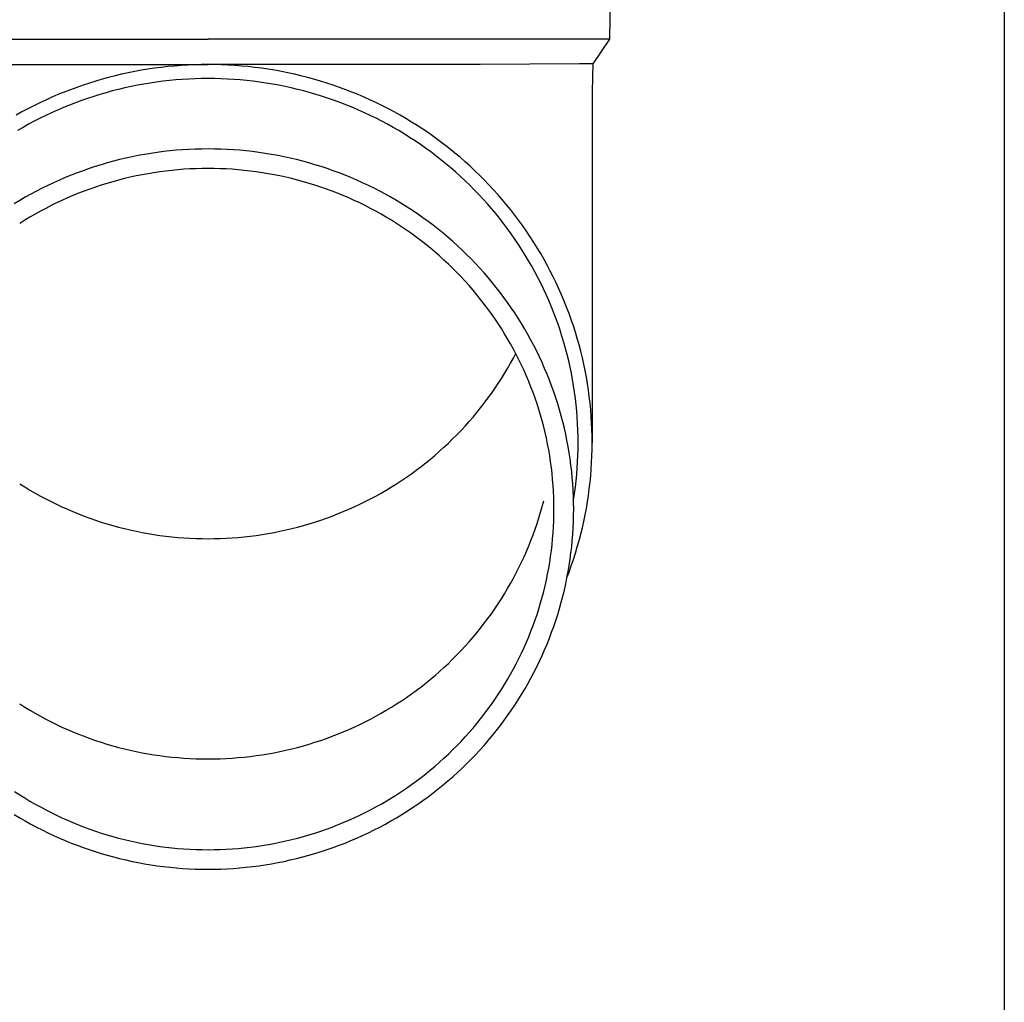
# Model space of a CAD drawing. Units: millimetres. Extents: x 0 to 21025, y 0 to 14850.
# Drawn here: x 4538 to 4616, y 3062 to 3139 of the extents above; entities that cross this region are included whole.
import ezdxf

# ---------------------------------------------------------------- set-up
doc = ezdxf.new("R2010")
doc.units = ezdxf.units.MM
doc.layers.add('YKK_13', color=4, linetype='Continuous', lineweight=30)
doc.layers.add('YKK_A1', color=4, linetype='Continuous', lineweight=30)

msp = doc.modelspace()

# ---------------------------------------------------------------- linework, layer by layer
at = {"layer": 'YKK_13'}
for p, q in [((4584.9, 3157.573), (4584.55, 3137.573)), ((4521.549, 3137.573), (4553.05, 3137.573)), ((4584.55, 3137.573), (4553.05, 3137.573)), ((4584.55, 3137.573), (4583.238, 3135.631)), ((4531.703, 3135.573), (4553.05, 3135.573)), ((4551.997, 3135.553), (4551.472, 3135.531)), ((4552.523, 3135.567), (4551.997, 3135.553)), ((4553.05, 3135.571), (4552.523, 3135.567)), ((4574.396, 3135.573), (4553.05, 3135.573)), ((4553.576, 3135.567), (4553.05, 3135.571)), ((4554.102, 3135.553), (4553.576, 3135.567)), ((4554.627, 3135.531), (4554.102, 3135.553)), ((4582.21, 3135.631), (4574.396, 3135.573)), ((4583.238, 3135.631), (4582.21, 3135.631)), ((4583.238, 3135.631), (4583.2, 3133.469)), ((4546.267, 3134.811), (4545.756, 3134.69)), ((4546.781, 3134.923), (4546.267, 3134.811)), ((4547.297, 3135.026), (4546.781, 3134.923)), ((4547.814, 3135.12), (4547.297, 3135.026)), ((4548.333, 3135.206), (4547.814, 3135.12)), ((4548.853, 3135.283), (4548.333, 3135.206)), ((4549.375, 3135.35), (4548.853, 3135.283)), ((4549.898, 3135.409), (4549.375, 3135.35)), ((4550.422, 3135.458), (4549.898, 3135.409)), ((4550.946, 3135.499), (4550.422, 3135.458)), ((4551.472, 3135.531), (4550.946, 3135.499)), ((4555.153, 3135.499), (4554.627, 3135.531)), ((4555.677, 3135.458), (4555.153, 3135.499)), ((4556.201, 3135.409), (4555.677, 3135.458)), ((4556.724, 3135.35), (4556.201, 3135.409)), ((4557.246, 3135.283), (4556.724, 3135.35)), ((4557.766, 3135.206), (4557.246, 3135.283)), ((4558.285, 3135.12), (4557.766, 3135.206)), ((4558.802, 3135.026), (4558.285, 3135.12)), ((4559.318, 3134.923), (4558.802, 3135.026)), ((4559.832, 3134.811), (4559.318, 3134.923)), ((4560.343, 3134.69), (4559.832, 3134.811)), ((4543.733, 3134.118), (4543.234, 3133.954)), ((4544.235, 3134.274), (4543.733, 3134.118)), ((4544.739, 3134.421), (4544.235, 3134.274)), ((4545.246, 3134.56), (4544.739, 3134.421)), ((4545.756, 3134.69), (4545.246, 3134.56)), ((4548.005, 3134.037), (4547.507, 3133.946)), ((4548.505, 3134.119), (4548.005, 3134.037)), ((4549.007, 3134.193), (4548.505, 3134.119)), ((4549.509, 3134.258), (4549.007, 3134.193)), ((4550.013, 3134.315), (4549.509, 3134.258)), ((4550.518, 3134.363), (4550.013, 3134.315)), ((4551.023, 3134.402), (4550.518, 3134.363)), ((4551.529, 3134.432), (4551.023, 3134.402)), ((4552.036, 3134.454), (4551.529, 3134.432)), ((4552.543, 3134.467), (4552.036, 3134.454)), ((4553.05, 3134.471), (4552.543, 3134.467)), ((4553.557, 3134.467), (4553.05, 3134.471)), ((4554.063, 3134.454), (4553.557, 3134.467)), ((4554.57, 3134.432), (4554.063, 3134.454)), ((4555.076, 3134.402), (4554.57, 3134.432)), ((4555.581, 3134.363), (4555.076, 3134.402)), ((4556.086, 3134.315), (4555.581, 3134.363)), ((4556.59, 3134.258), (4556.086, 3134.315)), ((4557.092, 3134.193), (4556.59, 3134.258)), ((4557.594, 3134.119), (4557.092, 3134.193)), ((4558.094, 3134.037), (4557.594, 3134.119)), ((4558.593, 3133.946), (4558.094, 3134.037)), ((4560.853, 3134.56), (4560.343, 3134.69)), ((4561.36, 3134.421), (4560.853, 3134.56)), ((4561.865, 3134.274), (4561.36, 3134.421)), ((4562.366, 3134.118), (4561.865, 3134.274)), ((4562.865, 3133.954), (4562.366, 3134.118)), ((4541.755, 3133.41), (4541.269, 3133.211)), ((4542.245, 3133.599), (4541.755, 3133.41)), ((4542.738, 3133.781), (4542.245, 3133.599)), ((4543.234, 3133.954), (4542.738, 3133.781)), ((4544.556, 3133.222), (4544.073, 3133.072)), ((4545.042, 3133.364), (4544.556, 3133.222)), ((4545.531, 3133.497), (4545.042, 3133.364)), ((4546.022, 3133.622), (4545.531, 3133.497)), ((4546.515, 3133.739), (4546.022, 3133.622)), ((4547.01, 3133.847), (4546.515, 3133.739)), ((4547.507, 3133.946), (4547.01, 3133.847)), ((4559.089, 3133.847), (4558.593, 3133.946)), ((4559.584, 3133.739), (4559.089, 3133.847)), ((4560.077, 3133.622), (4559.584, 3133.739)), ((4560.568, 3133.497), (4560.077, 3133.622)), ((4561.057, 3133.364), (4560.568, 3133.497)), ((4561.543, 3133.222), (4561.057, 3133.364)), ((4562.026, 3133.072), (4561.543, 3133.222)), ((4563.361, 3133.781), (4562.865, 3133.954)), ((4563.854, 3133.599), (4563.361, 3133.781)), ((4564.344, 3133.41), (4563.854, 3133.599)), ((4564.83, 3133.211), (4564.344, 3133.41)), ((4583.2, 3133.468), (4583.2, 3105.881)), ((4539.833, 3132.567), (4539.362, 3132.335)), ((4540.308, 3132.79), (4539.833, 3132.567)), ((4540.786, 3133.005), (4540.308, 3132.79)), ((4541.269, 3133.211), (4540.786, 3133.005)), ((4542.639, 3132.573), (4542.167, 3132.39)), ((4543.114, 3132.747), (4542.639, 3132.573)), ((4543.592, 3132.914), (4543.114, 3132.747)), ((4544.073, 3133.072), (4543.592, 3132.914)), ((4562.507, 3132.914), (4562.026, 3133.072)), ((4562.985, 3132.747), (4562.507, 3132.914)), ((4563.46, 3132.573), (4562.985, 3132.747)), ((4563.932, 3132.39), (4563.46, 3132.573)), ((4565.313, 3133.005), (4564.83, 3133.211)), ((4565.791, 3132.79), (4565.313, 3133.005)), ((4566.266, 3132.567), (4565.791, 3132.79)), ((4566.737, 3132.335), (4566.266, 3132.567)), ((4538.433, 3131.849), (4537.975, 3131.594)), ((4538.895, 3132.096), (4538.433, 3131.849)), ((4539.362, 3132.335), (4538.895, 3132.096)), ((4540.772, 3131.793), (4540.315, 3131.578)), ((4541.234, 3132), (4540.772, 3131.793)), ((4541.699, 3132.199), (4541.234, 3132)), ((4542.167, 3132.39), (4541.699, 3132.199)), ((4564.4, 3132.199), (4563.932, 3132.39)), ((4564.865, 3132), (4564.4, 3132.199)), ((4565.327, 3131.793), (4564.865, 3132)), ((4565.784, 3131.578), (4565.327, 3131.793)), ((4567.204, 3132.096), (4566.737, 3132.335)), ((4567.667, 3131.849), (4567.204, 3132.096)), ((4568.125, 3131.594), (4567.667, 3131.849)), ((4539.411, 3131.125), (4538.966, 3130.887)), ((4539.861, 3131.355), (4539.411, 3131.125)), ((4540.315, 3131.578), (4539.861, 3131.355)), ((4566.238, 3131.355), (4565.784, 3131.578)), ((4566.688, 3131.125), (4566.238, 3131.355)), ((4567.133, 3130.887), (4566.688, 3131.125)), ((4568.578, 3131.331), (4568.125, 3131.594)), ((4569.027, 3131.06), (4568.578, 3131.331)), ((4569.47, 3130.782), (4569.027, 3131.06)), ((4538.525, 3130.641), (4538.088, 3130.388)), ((4538.966, 3130.887), (4538.525, 3130.641)), ((4567.575, 3130.641), (4567.133, 3130.887)), ((4568.011, 3130.388), (4567.575, 3130.641)), ((4568.444, 3130.127), (4568.011, 3130.388)), ((4568.871, 3129.859), (4568.444, 3130.127)), ((4569.909, 3130.496), (4569.47, 3130.782)), ((4570.343, 3130.202), (4569.909, 3130.496)), ((4570.771, 3129.901), (4570.343, 3130.202)), ((4569.294, 3129.584), (4568.871, 3129.859)), ((4569.712, 3129.301), (4569.294, 3129.584)), ((4571.194, 3129.593), (4570.771, 3129.901)), ((4571.612, 3129.278), (4571.194, 3129.593)), ((4548.56, 3128.599), (4548.066, 3128.517)), ((4549.055, 3128.672), (4548.56, 3128.599)), ((4549.552, 3128.736), (4549.055, 3128.672)), ((4550.05, 3128.792), (4549.552, 3128.736)), ((4550.548, 3128.839), (4550.05, 3128.792)), ((4551.048, 3128.878), (4550.548, 3128.839)), ((4551.547, 3128.908), (4551.048, 3128.878)), ((4552.048, 3128.93), (4551.547, 3128.908)), ((4552.549, 3128.943), (4552.048, 3128.93)), ((4553.05, 3128.947), (4552.549, 3128.943)), ((4553.55, 3128.943), (4553.05, 3128.947)), ((4554.051, 3128.93), (4553.55, 3128.943)), ((4554.552, 3128.908), (4554.051, 3128.93)), ((4555.052, 3128.878), (4554.552, 3128.908)), ((4555.551, 3128.839), (4555.052, 3128.878)), ((4556.049, 3128.792), (4555.551, 3128.839)), ((4556.547, 3128.736), (4556.049, 3128.792)), ((4557.044, 3128.672), (4556.547, 3128.736)), ((4557.539, 3128.599), (4557.044, 3128.672)), ((4558.033, 3128.517), (4557.539, 3128.599)), ((4570.125, 3129.011), (4569.712, 3129.301)), ((4570.532, 3128.714), (4570.125, 3129.011)), ((4570.934, 3128.411), (4570.532, 3128.714)), ((4572.024, 3128.955), (4571.612, 3129.278)), ((4572.43, 3128.625), (4572.024, 3128.955)), ((4572.83, 3128.289), (4572.43, 3128.625)), ((4545.139, 3127.852), (4544.658, 3127.712)), ((4545.621, 3127.984), (4545.139, 3127.852)), ((4546.106, 3128.107), (4545.621, 3127.984)), ((4546.593, 3128.222), (4546.106, 3128.107)), ((4547.082, 3128.329), (4546.593, 3128.222)), ((4547.573, 3128.428), (4547.082, 3128.329)), ((4548.066, 3128.517), (4547.573, 3128.428)), ((4558.526, 3128.428), (4558.033, 3128.517)), ((4559.017, 3128.329), (4558.526, 3128.428)), ((4559.506, 3128.222), (4559.017, 3128.329)), ((4559.993, 3128.107), (4559.506, 3128.222)), ((4560.478, 3127.984), (4559.993, 3128.107)), ((4560.96, 3127.852), (4560.478, 3127.984)), ((4561.441, 3127.712), (4560.96, 3127.852)), ((4571.331, 3128.1), (4570.934, 3128.411)), ((4571.722, 3127.783), (4571.331, 3128.1)), ((4573.224, 3127.945), (4572.83, 3128.289)), ((4573.612, 3127.595), (4573.224, 3127.945)), ((4542.764, 3127.069), (4542.298, 3126.888)), ((4543.234, 3127.242), (4542.764, 3127.069)), ((4543.706, 3127.407), (4543.234, 3127.242)), ((4544.181, 3127.563), (4543.706, 3127.407)), ((4544.658, 3127.712), (4544.181, 3127.563)), ((4548.802, 3127.083), (4548.335, 3127.006)), ((4549.271, 3127.152), (4548.802, 3127.083)), ((4549.741, 3127.213), (4549.271, 3127.152)), ((4550.212, 3127.266), (4549.741, 3127.213)), ((4550.683, 3127.31), (4550.212, 3127.266)), ((4551.156, 3127.347), (4550.683, 3127.31)), ((4551.629, 3127.375), (4551.156, 3127.347)), ((4552.102, 3127.396), (4551.629, 3127.375)), ((4552.576, 3127.408), (4552.102, 3127.396)), ((4553.05, 3127.412), (4552.576, 3127.408)), ((4553.523, 3127.408), (4553.05, 3127.412)), ((4553.997, 3127.396), (4553.523, 3127.408)), ((4554.47, 3127.375), (4553.997, 3127.396)), ((4554.943, 3127.347), (4554.47, 3127.375)), ((4555.416, 3127.31), (4554.943, 3127.347)), ((4555.887, 3127.266), (4555.416, 3127.31)), ((4556.358, 3127.213), (4555.887, 3127.266)), ((4556.828, 3127.152), (4556.358, 3127.213)), ((4557.297, 3127.083), (4556.828, 3127.152)), ((4557.764, 3127.006), (4557.297, 3127.083)), ((4561.918, 3127.563), (4561.441, 3127.712)), ((4562.393, 3127.407), (4561.918, 3127.563)), ((4562.865, 3127.242), (4562.393, 3127.407)), ((4563.335, 3127.069), (4562.865, 3127.242)), ((4563.801, 3126.888), (4563.335, 3127.069)), ((4572.108, 3127.459), (4571.722, 3127.783)), ((4572.488, 3127.128), (4572.108, 3127.459)), ((4572.862, 3126.791), (4572.488, 3127.128)), ((4573.993, 3127.239), (4573.612, 3127.595)), ((4574.369, 3126.875), (4573.993, 3127.239)), ((4540.92, 3126.298), (4540.468, 3126.085)), ((4541.376, 3126.503), (4540.92, 3126.298)), ((4541.836, 3126.699), (4541.376, 3126.503)), ((4542.298, 3126.888), (4541.836, 3126.699)), ((4545.566, 3126.376), (4545.112, 3126.244)), ((4546.023, 3126.501), (4545.566, 3126.376)), ((4546.481, 3126.618), (4546.023, 3126.501)), ((4546.942, 3126.727), (4546.481, 3126.618)), ((4547.405, 3126.828), (4546.942, 3126.727)), ((4547.869, 3126.921), (4547.405, 3126.828)), ((4548.335, 3127.006), (4547.869, 3126.921)), ((4558.23, 3126.921), (4557.764, 3127.006)), ((4558.694, 3126.828), (4558.23, 3126.921)), ((4559.157, 3126.727), (4558.694, 3126.828)), ((4559.618, 3126.618), (4559.157, 3126.727)), ((4560.076, 3126.501), (4559.618, 3126.618)), ((4560.533, 3126.376), (4560.076, 3126.501)), ((4560.987, 3126.244), (4560.533, 3126.376)), ((4564.264, 3126.699), (4563.801, 3126.888)), ((4564.723, 3126.503), (4564.264, 3126.699)), ((4565.179, 3126.298), (4564.723, 3126.503)), ((4565.631, 3126.085), (4565.179, 3126.298)), ((4573.229, 3126.447), (4572.862, 3126.791)), ((4573.591, 3126.098), (4573.229, 3126.447)), ((4574.738, 3126.506), (4574.369, 3126.875)), ((4575.1, 3126.13), (4574.738, 3126.506)), ((4539.576, 3125.637), (4539.135, 3125.402)), ((4540.02, 3125.865), (4539.576, 3125.637)), ((4540.468, 3126.085), (4540.02, 3125.865)), ((4543.32, 3125.636), (4542.879, 3125.465)), ((4543.764, 3125.799), (4543.32, 3125.636)), ((4544.21, 3125.955), (4543.764, 3125.799)), ((4544.66, 3126.103), (4544.21, 3125.955)), ((4545.112, 3126.244), (4544.66, 3126.103)), ((4561.439, 3126.103), (4560.987, 3126.244)), ((4561.889, 3125.955), (4561.439, 3126.103)), ((4562.335, 3125.799), (4561.889, 3125.955)), ((4562.779, 3125.636), (4562.335, 3125.799)), ((4563.22, 3125.465), (4562.779, 3125.636)), ((4566.079, 3125.865), (4565.631, 3126.085)), ((4566.523, 3125.637), (4566.079, 3125.865)), ((4566.964, 3125.402), (4566.523, 3125.637)), ((4573.946, 3125.742), (4573.591, 3126.098)), ((4574.295, 3125.38), (4573.946, 3125.742)), ((4575.455, 3125.748), (4575.1, 3126.13)), ((4575.804, 3125.36), (4575.455, 3125.748)), ((4538.268, 3124.908), (4537.841, 3124.651)), ((4538.7, 3125.159), (4538.268, 3124.908)), ((4539.135, 3125.402), (4538.7, 3125.159)), ((4541.575, 3124.907), (4541.148, 3124.706)), ((4542.007, 3125.1), (4541.575, 3124.907)), ((4542.441, 3125.286), (4542.007, 3125.1)), ((4542.879, 3125.465), (4542.441, 3125.286)), ((4563.658, 3125.286), (4563.22, 3125.465)), ((4564.092, 3125.1), (4563.658, 3125.286)), ((4564.524, 3124.907), (4564.092, 3125.1)), ((4564.951, 3124.706), (4564.524, 3124.907)), ((4567.4, 3125.159), (4566.964, 3125.402)), ((4567.831, 3124.908), (4567.4, 3125.159)), ((4568.258, 3124.651), (4567.831, 3124.908)), ((4574.638, 3125.012), (4574.295, 3125.38)), ((4574.974, 3124.638), (4574.638, 3125.012)), ((4576.146, 3124.966), (4575.804, 3125.36)), ((4576.48, 3124.566), (4576.146, 3124.966)), ((4539.887, 3124.059), (4539.475, 3123.83)), ((4540.303, 3124.282), (4539.887, 3124.059)), ((4540.724, 3124.498), (4540.303, 3124.282)), ((4541.148, 3124.706), (4540.724, 3124.498)), ((4565.375, 3124.498), (4564.951, 3124.706)), ((4565.796, 3124.282), (4565.375, 3124.498)), ((4566.212, 3124.059), (4565.796, 3124.282)), ((4566.625, 3123.83), (4566.212, 3124.059)), ((4568.681, 3124.385), (4568.258, 3124.651)), ((4569.098, 3124.113), (4568.681, 3124.385)), ((4569.511, 3123.834), (4569.098, 3124.113)), ((4575.303, 3124.259), (4574.974, 3124.638)), ((4575.626, 3123.874), (4575.303, 3124.259)), ((4576.808, 3124.16), (4576.48, 3124.566)), ((4577.128, 3123.749), (4576.808, 3124.16)), ((4538.662, 3123.349), (4538.263, 3123.098)), ((4539.066, 3123.593), (4538.662, 3123.349)), ((4539.475, 3123.83), (4539.066, 3123.593)), ((4567.033, 3123.593), (4566.625, 3123.83)), ((4567.437, 3123.349), (4567.033, 3123.593)), ((4567.836, 3123.098), (4567.437, 3123.349)), ((4569.919, 3123.547), (4569.511, 3123.834)), ((4570.322, 3123.253), (4569.919, 3123.547)), ((4570.719, 3122.953), (4570.322, 3123.253)), ((4575.941, 3123.483), (4575.626, 3123.874)), ((4576.25, 3123.087), (4575.941, 3123.483)), ((4577.441, 3123.333), (4577.128, 3123.749)), ((4577.747, 3122.911), (4577.441, 3123.333)), ((4568.232, 3122.84), (4567.836, 3123.098)), ((4568.622, 3122.576), (4568.232, 3122.84)), ((4569.008, 3122.305), (4568.622, 3122.576)), ((4571.111, 3122.646), (4570.719, 3122.953)), ((4571.498, 3122.332), (4571.111, 3122.646)), ((4576.551, 3122.686), (4576.25, 3123.087)), ((4576.846, 3122.28), (4576.551, 3122.686)), ((4578.045, 3122.484), (4577.747, 3122.911)), ((4578.335, 3122.052), (4578.045, 3122.484)), ((4569.389, 3122.028), (4569.008, 3122.305)), ((4569.765, 3121.743), (4569.389, 3122.028)), ((4570.136, 3121.453), (4569.765, 3121.743)), ((4571.878, 3122.011), (4571.498, 3122.332)), ((4572.254, 3121.684), (4571.878, 3122.011)), ((4572.623, 3121.351), (4572.254, 3121.684)), ((4577.133, 3121.869), (4576.846, 3122.28)), ((4577.413, 3121.453), (4577.133, 3121.869)), ((4578.618, 3121.615), (4578.335, 3122.052)), ((4570.501, 3121.156), (4570.136, 3121.453)), ((4570.862, 3120.853), (4570.501, 3121.156)), ((4571.216, 3120.544), (4570.862, 3120.853)), ((4572.986, 3121.011), (4572.623, 3121.351)), ((4573.343, 3120.665), (4572.986, 3121.011)), ((4577.685, 3121.032), (4577.413, 3121.453)), ((4577.95, 3120.606), (4577.685, 3121.032)), ((4578.893, 3121.173), (4578.618, 3121.615)), ((4579.16, 3120.726), (4578.893, 3121.173)), ((4571.566, 3120.228), (4571.216, 3120.544)), ((4571.909, 3119.907), (4571.566, 3120.228)), ((4573.695, 3120.313), (4573.343, 3120.665)), ((4574.039, 3119.956), (4573.695, 3120.313)), ((4578.208, 3120.176), (4577.95, 3120.606)), ((4578.457, 3119.742), (4578.208, 3120.176)), ((4579.419, 3120.275), (4579.16, 3120.726)), ((4579.67, 3119.82), (4579.419, 3120.275)), ((4572.247, 3119.58), (4571.909, 3119.907)), ((4572.58, 3119.247), (4572.247, 3119.58)), ((4574.378, 3119.592), (4574.039, 3119.956)), ((4574.71, 3119.222), (4574.378, 3119.592)), ((4578.699, 3119.304), (4578.457, 3119.742)), ((4578.933, 3118.861), (4578.699, 3119.304)), ((4579.913, 3119.36), (4579.67, 3119.82)), ((4580.148, 3118.897), (4579.913, 3119.36)), ((4572.906, 3118.909), (4572.58, 3119.247)), ((4573.226, 3118.565), (4572.906, 3118.909)), ((4573.54, 3118.215), (4573.226, 3118.565)), ((4575.035, 3118.847), (4574.71, 3119.222)), ((4575.354, 3118.466), (4575.035, 3118.847)), ((4579.159, 3118.414), (4578.933, 3118.861)), ((4580.375, 3118.429), (4580.148, 3118.897)), ((4573.848, 3117.86), (4573.54, 3118.215)), ((4574.149, 3117.5), (4573.848, 3117.86)), ((4575.665, 3118.08), (4575.354, 3118.466)), ((4575.97, 3117.688), (4575.665, 3118.08)), ((4579.378, 3117.964), (4579.159, 3118.414)), ((4579.588, 3117.51), (4579.378, 3117.964)), ((4580.593, 3117.957), (4580.375, 3118.429)), ((4580.803, 3117.482), (4580.593, 3117.957)), ((4574.444, 3117.135), (4574.149, 3117.5)), ((4574.732, 3116.765), (4574.444, 3117.135)), ((4576.268, 3117.292), (4575.97, 3117.688)), ((4576.559, 3116.89), (4576.268, 3117.292)), ((4579.79, 3117.052), (4579.588, 3117.51)), ((4579.984, 3116.591), (4579.79, 3117.052)), ((4581.004, 3117.004), (4580.803, 3117.482)), ((4581.197, 3116.521), (4581.004, 3117.004)), ((4575.014, 3116.389), (4574.732, 3116.765)), ((4575.289, 3116.009), (4575.014, 3116.389)), ((4576.843, 3116.483), (4576.559, 3116.89)), ((4577.119, 3116.072), (4576.843, 3116.483)), ((4580.17, 3116.127), (4579.984, 3116.591)), ((4581.381, 3116.036), (4581.197, 3116.521)), ((4575.558, 3115.625), (4575.289, 3116.009)), ((4575.819, 3115.236), (4575.558, 3115.625)), ((4577.388, 3115.655), (4577.119, 3116.072)), ((4577.65, 3115.235), (4577.388, 3115.655)), ((4580.348, 3115.66), (4580.17, 3116.127)), ((4580.517, 3115.189), (4580.348, 3115.66)), ((4581.557, 3115.548), (4581.381, 3116.036)), ((4581.724, 3115.056), (4581.557, 3115.548)), ((4576.074, 3114.842), (4575.819, 3115.236)), ((4576.322, 3114.444), (4576.074, 3114.842)), ((4577.904, 3114.81), (4577.65, 3115.235)), ((4578.151, 3114.38), (4577.904, 3114.81)), ((4580.678, 3114.716), (4580.517, 3115.189)), ((4580.83, 3114.24), (4580.678, 3114.716)), ((4581.882, 3114.562), (4581.724, 3115.056)), ((4576.562, 3114.042), (4576.322, 3114.444)), ((4576.795, 3113.636), (4576.562, 3114.042)), ((4578.39, 3113.946), (4578.151, 3114.38)), ((4578.621, 3113.509), (4578.39, 3113.946)), ((4580.974, 3113.762), (4580.83, 3114.24)), ((4582.032, 3114.065), (4581.882, 3114.562)), ((4582.172, 3113.566), (4582.032, 3114.065)), ((4577.022, 3113.226), (4576.795, 3113.636)), ((4577.24, 3112.812), (4577.022, 3113.226)), ((4578.845, 3113.067), (4578.621, 3113.509)), ((4581.11, 3113.281), (4580.974, 3113.762)), ((4581.237, 3112.798), (4581.11, 3113.281)), ((4582.304, 3113.064), (4582.172, 3113.566)), ((4576.795, 3112.122), (4577.022, 3112.532)), ((4577.022, 3112.532), (4577.205, 3112.879)), ((4577.452, 3112.394), (4577.24, 3112.812)), ((4577.656, 3111.973), (4577.452, 3112.394)), ((4579.061, 3112.622), (4578.845, 3113.067)), ((4579.268, 3112.172), (4579.061, 3112.622)), ((4581.355, 3112.313), (4581.237, 3112.798)), ((4582.427, 3112.56), (4582.304, 3113.064)), ((4582.541, 3112.054), (4582.427, 3112.56)), ((4576.322, 3111.314), (4576.562, 3111.716)), ((4576.562, 3111.716), (4576.795, 3112.122)), ((4577.852, 3111.548), (4577.656, 3111.973)), ((4579.468, 3111.72), (4579.268, 3112.172)), ((4579.66, 3111.264), (4579.468, 3111.72)), ((4581.465, 3111.826), (4581.355, 3112.313)), ((4581.566, 3111.337), (4581.465, 3111.826)), ((4582.646, 3111.547), (4582.541, 3112.054)), ((4575.819, 3110.522), (4576.074, 3110.916)), ((4576.074, 3110.916), (4576.322, 3111.314)), ((4578.041, 3111.12), (4577.852, 3111.548)), ((4578.223, 3110.689), (4578.041, 3111.12)), ((4579.843, 3110.805), (4579.66, 3111.264)), ((4580.019, 3110.343), (4579.843, 3110.805)), ((4581.658, 3110.846), (4581.566, 3111.337)), ((4581.742, 3110.354), (4581.658, 3110.846)), ((4582.741, 3111.037), (4582.646, 3111.547)), ((4582.828, 3110.526), (4582.741, 3111.037)), ((4575.289, 3109.749), (4575.558, 3110.133)), ((4575.558, 3110.133), (4575.819, 3110.522)), ((4578.396, 3110.255), (4578.223, 3110.689)), ((4578.562, 3109.818), (4578.396, 3110.255)), ((4580.186, 3109.877), (4580.019, 3110.343)), ((4581.817, 3109.86), (4581.742, 3110.354)), ((4582.906, 3110.014), (4582.828, 3110.526)), ((4574.732, 3108.994), (4575.014, 3109.369)), ((4575.014, 3109.369), (4575.289, 3109.749)), ((4578.72, 3109.378), (4578.562, 3109.818)), ((4578.871, 3108.935), (4578.72, 3109.378)), ((4580.345, 3109.409), (4580.186, 3109.877)), ((4580.495, 3108.939), (4580.345, 3109.409)), ((4581.883, 3109.366), (4581.817, 3109.86)), ((4581.94, 3108.87), (4581.883, 3109.366)), ((4582.975, 3109.5), (4582.906, 3110.014)), ((4583.034, 3108.985), (4582.975, 3109.5)), ((4574.149, 3108.258), (4574.444, 3108.623)), ((4574.444, 3108.623), (4574.732, 3108.994)), ((4579.013, 3108.49), (4578.871, 3108.935)), ((4579.148, 3108.043), (4579.013, 3108.49)), ((4580.638, 3108.466), (4580.495, 3108.939)), ((4581.989, 3108.373), (4581.94, 3108.87)), ((4583.085, 3108.469), (4583.034, 3108.985)), ((4573.54, 3107.543), (4573.848, 3107.898)), ((4573.848, 3107.898), (4574.149, 3108.258)), ((4579.274, 3107.593), (4579.148, 3108.043)), ((4580.772, 3107.99), (4580.638, 3108.466)), ((4580.897, 3107.512), (4580.772, 3107.99)), ((4582.029, 3107.876), (4581.989, 3108.373)), ((4582.06, 3107.378), (4582.029, 3107.876)), ((4583.126, 3107.953), (4583.085, 3108.469)), ((4583.158, 3107.435), (4583.126, 3107.953)), ((4572.906, 3106.849), (4573.226, 3107.194)), ((4573.226, 3107.194), (4573.54, 3107.543)), ((4579.393, 3107.141), (4579.274, 3107.593)), ((4579.504, 3106.687), (4579.393, 3107.141)), ((4581.014, 3107.033), (4580.897, 3107.512)), ((4581.122, 3106.551), (4581.014, 3107.033)), ((4582.082, 3106.879), (4582.06, 3107.378)), ((4583.181, 3106.918), (4583.158, 3107.435)), ((4571.909, 3105.851), (4572.247, 3106.178)), ((4572.247, 3106.178), (4572.58, 3106.511)), ((4572.58, 3106.511), (4572.906, 3106.849)), ((4579.606, 3106.232), (4579.504, 3106.687)), ((4579.701, 3105.774), (4579.606, 3106.232)), ((4581.222, 3106.067), (4581.122, 3106.551)), ((4582.095, 3106.38), (4582.082, 3106.879)), ((4582.1, 3105.881), (4582.095, 3106.38)), ((4583.195, 3106.4), (4583.181, 3106.918)), ((4583.2, 3105.881), (4583.195, 3106.4)), ((4571.216, 3105.214), (4571.566, 3105.53)), ((4571.566, 3105.53), (4571.909, 3105.851)), ((4579.787, 3105.315), (4579.701, 3105.774)), ((4581.314, 3105.582), (4581.222, 3106.067)), ((4581.396, 3105.095), (4581.314, 3105.582)), ((4582.095, 3105.382), (4582.1, 3105.881)), ((4583.195, 3105.363), (4583.2, 3105.881)), ((4570.501, 3104.602), (4570.862, 3104.905)), ((4570.862, 3104.905), (4571.216, 3105.214)), ((4579.865, 3104.855), (4579.787, 3105.315)), ((4579.935, 3104.394), (4579.865, 3104.855)), ((4581.47, 3104.607), (4581.396, 3105.095)), ((4582.06, 3104.385), (4582.082, 3104.884)), ((4582.082, 3104.884), (4582.095, 3105.382)), ((4583.158, 3104.328), (4583.181, 3104.845)), ((4583.181, 3104.845), (4583.195, 3105.363)), ((4569.389, 3103.731), (4569.765, 3104.015)), ((4569.765, 3104.015), (4570.136, 3104.305)), ((4570.136, 3104.305), (4570.501, 3104.602)), ((4579.997, 3103.931), (4579.935, 3104.394)), ((4580.051, 3103.467), (4579.997, 3103.931)), ((4581.536, 3104.118), (4581.47, 3104.607)), ((4581.592, 3103.628), (4581.536, 3104.118)), ((4581.989, 3103.39), (4582.029, 3103.887)), ((4582.029, 3103.887), (4582.06, 3104.385)), ((4583.126, 3103.81), (4583.158, 3104.328)), ((4568.232, 3102.918), (4568.622, 3103.182)), ((4568.622, 3103.182), (4569.008, 3103.453)), ((4569.008, 3103.453), (4569.389, 3103.731)), ((4580.096, 3103.003), (4580.051, 3103.467)), ((4581.64, 3103.136), (4581.592, 3103.628)), ((4581.68, 3102.644), (4581.64, 3103.136)), ((4581.94, 3102.893), (4581.989, 3103.39)), ((4583.034, 3102.778), (4583.085, 3103.294)), ((4583.085, 3103.294), (4583.126, 3103.81)), ((4538.263, 3102.66), (4538.662, 3102.409)), ((4538.662, 3102.409), (4539.066, 3102.165)), ((4567.033, 3102.165), (4567.437, 3102.409)), ((4567.437, 3102.409), (4567.836, 3102.66)), ((4567.836, 3102.66), (4568.232, 3102.918)), ((4580.133, 3102.537), (4580.096, 3103.003)), ((4580.162, 3102.071), (4580.133, 3102.537)), ((4581.71, 3102.152), (4581.68, 3102.644)), ((4581.817, 3101.903), (4581.883, 3102.397)), ((4581.883, 3102.397), (4581.94, 3102.893)), ((4582.975, 3102.263), (4583.034, 3102.778)), ((4539.066, 3102.165), (4539.475, 3101.929)), ((4539.475, 3101.929), (4539.887, 3101.699)), ((4539.887, 3101.699), (4540.303, 3101.476)), ((4565.796, 3101.476), (4566.212, 3101.699)), ((4566.212, 3101.699), (4566.625, 3101.929)), ((4566.625, 3101.929), (4567.033, 3102.165)), ((4580.183, 3101.605), (4580.162, 3102.071)), ((4580.195, 3101.139), (4580.183, 3101.605)), ((4581.732, 3101.659), (4581.71, 3102.152)), ((4581.745, 3101.165), (4581.732, 3101.659)), ((4581.742, 3101.409), (4581.817, 3101.903)), ((4582.828, 3101.237), (4582.906, 3101.749)), ((4582.906, 3101.749), (4582.975, 3102.263)), ((4540.303, 3101.476), (4540.724, 3101.261)), ((4540.724, 3101.261), (4541.148, 3101.052)), ((4541.148, 3101.052), (4541.575, 3100.851)), ((4541.575, 3100.851), (4542.007, 3100.658)), ((4564.092, 3100.658), (4564.524, 3100.851)), ((4564.524, 3100.851), (4564.951, 3101.052)), ((4564.951, 3101.052), (4565.375, 3101.261)), ((4565.375, 3101.261), (4565.796, 3101.476)), ((4579.148, 3100.426), (4579.274, 3100.875)), ((4579.274, 3100.875), (4579.393, 3101.327)), ((4580.2, 3100.672), (4580.195, 3101.139)), ((4581.739, 3101.393), (4581.742, 3101.409)), ((4581.75, 3100.672), (4581.745, 3101.165)), ((4582.741, 3100.726), (4582.828, 3101.237)), ((4542.007, 3100.658), (4542.441, 3100.472)), ((4542.441, 3100.472), (4542.879, 3100.293)), ((4542.879, 3100.293), (4543.32, 3100.122)), ((4543.32, 3100.122), (4543.764, 3099.959)), ((4562.335, 3099.959), (4562.779, 3100.122)), ((4562.779, 3100.122), (4563.22, 3100.293)), ((4563.22, 3100.293), (4563.658, 3100.472)), ((4563.658, 3100.472), (4564.092, 3100.658)), ((4579.013, 3099.978), (4579.148, 3100.426)), ((4580.183, 3099.739), (4580.195, 3100.205)), ((4580.195, 3100.205), (4580.2, 3100.672)), ((4581.732, 3099.685), (4581.745, 3100.179)), ((4581.745, 3100.179), (4581.75, 3100.672)), ((4582.541, 3099.709), (4582.646, 3100.216)), ((4582.646, 3100.216), (4582.741, 3100.726)), ((4543.764, 3099.959), (4544.21, 3099.803)), ((4544.21, 3099.803), (4544.66, 3099.655)), ((4544.66, 3099.655), (4545.112, 3099.514)), ((4545.112, 3099.514), (4545.566, 3099.382)), ((4545.566, 3099.382), (4546.023, 3099.257)), ((4546.023, 3099.257), (4546.481, 3099.14)), ((4559.618, 3099.14), (4560.076, 3099.257)), ((4560.076, 3099.257), (4560.533, 3099.382)), ((4560.533, 3099.382), (4560.987, 3099.514)), ((4560.987, 3099.514), (4561.439, 3099.655)), ((4561.439, 3099.655), (4561.889, 3099.803)), ((4561.889, 3099.803), (4562.335, 3099.959)), ((4578.72, 3099.09), (4578.871, 3099.533)), ((4578.871, 3099.533), (4579.013, 3099.978)), ((4580.133, 3098.807), (4580.162, 3099.273)), ((4580.162, 3099.273), (4580.183, 3099.739)), ((4581.71, 3099.192), (4581.732, 3099.685)), ((4582.427, 3099.203), (4582.541, 3099.709)), ((4546.481, 3099.14), (4546.942, 3099.031)), ((4546.942, 3099.031), (4547.405, 3098.93)), ((4547.405, 3098.93), (4547.869, 3098.837)), ((4547.869, 3098.837), (4548.335, 3098.752)), ((4548.335, 3098.752), (4548.802, 3098.675)), ((4548.802, 3098.675), (4549.271, 3098.606)), ((4549.271, 3098.606), (4549.741, 3098.545)), ((4549.741, 3098.545), (4550.212, 3098.493)), ((4550.212, 3098.493), (4550.683, 3098.448)), ((4550.683, 3098.448), (4551.156, 3098.411)), ((4554.943, 3098.411), (4555.416, 3098.448)), ((4555.416, 3098.448), (4555.887, 3098.493)), ((4555.887, 3098.493), (4556.358, 3098.545)), ((4556.358, 3098.545), (4556.828, 3098.606)), ((4556.828, 3098.606), (4557.297, 3098.675)), ((4557.297, 3098.675), (4557.764, 3098.752)), ((4557.764, 3098.752), (4558.23, 3098.837)), ((4558.23, 3098.837), (4558.694, 3098.93)), ((4558.694, 3098.93), (4559.157, 3099.031)), ((4559.157, 3099.031), (4559.618, 3099.14)), ((4578.396, 3098.213), (4578.562, 3098.65)), ((4578.562, 3098.65), (4578.72, 3099.09)), ((4580.096, 3098.341), (4580.133, 3098.807)), ((4581.64, 3098.208), (4581.68, 3098.7)), ((4581.68, 3098.7), (4581.71, 3099.192)), ((4582.172, 3098.197), (4582.304, 3098.699)), ((4582.304, 3098.699), (4582.427, 3099.203)), ((4551.156, 3098.411), (4551.629, 3098.383)), ((4551.629, 3098.383), (4552.102, 3098.362)), ((4552.102, 3098.362), (4552.576, 3098.35)), ((4552.576, 3098.35), (4553.05, 3098.346)), ((4553.05, 3098.346), (4553.523, 3098.35)), ((4553.523, 3098.35), (4553.997, 3098.362)), ((4553.997, 3098.362), (4554.47, 3098.383)), ((4554.47, 3098.383), (4554.943, 3098.411)), ((4578.041, 3097.348), (4578.223, 3097.779)), ((4578.223, 3097.779), (4578.396, 3098.213)), ((4579.997, 3097.413), (4580.051, 3097.877)), ((4580.051, 3097.877), (4580.096, 3098.341)), ((4581.536, 3097.226), (4581.592, 3097.716)), ((4581.592, 3097.716), (4581.64, 3098.208)), ((4581.882, 3097.201), (4582.032, 3097.698)), ((4582.032, 3097.698), (4582.172, 3098.197)), ((4577.656, 3096.495), (4577.852, 3096.92)), ((4577.852, 3096.92), (4578.041, 3097.348)), ((4579.865, 3096.489), (4579.935, 3096.951)), ((4579.935, 3096.951), (4579.997, 3097.413)), ((4581.47, 3096.737), (4581.536, 3097.226)), ((4581.724, 3096.707), (4581.882, 3097.201)), ((4577.452, 3096.074), (4577.656, 3096.495)), ((4579.787, 3096.029), (4579.865, 3096.489)), ((4581.314, 3095.762), (4581.396, 3096.249)), ((4581.381, 3095.727), (4581.557, 3096.215)), ((4581.396, 3096.249), (4581.47, 3096.737)), ((4581.557, 3096.215), (4581.724, 3096.707)), ((4577.022, 3095.242), (4577.24, 3095.656)), ((4577.24, 3095.656), (4577.452, 3096.074)), ((4579.606, 3095.112), (4579.701, 3095.57)), ((4579.701, 3095.57), (4579.787, 3096.029)), ((4581.222, 3095.277), (4581.314, 3095.762)), ((4581.236, 3095.345), (4581.381, 3095.727)), ((4576.562, 3094.426), (4576.795, 3094.832)), ((4576.795, 3094.832), (4577.022, 3095.242)), ((4579.393, 3094.203), (4579.504, 3094.657)), ((4579.504, 3094.657), (4579.606, 3095.112)), ((4581.014, 3094.312), (4581.122, 3094.793)), ((4581.122, 3094.793), (4581.222, 3095.277)), ((4576.074, 3093.626), (4576.322, 3094.024)), ((4576.322, 3094.024), (4576.562, 3094.426)), ((4579.274, 3093.751), (4579.393, 3094.203)), ((4580.772, 3093.354), (4580.897, 3093.832)), ((4580.897, 3093.832), (4581.014, 3094.312)), ((4575.558, 3092.843), (4575.819, 3093.232)), ((4575.819, 3093.232), (4576.074, 3093.626)), ((4579.013, 3092.854), (4579.148, 3093.301)), ((4579.148, 3093.301), (4579.274, 3093.751)), ((4580.638, 3092.878), (4580.772, 3093.354)), ((4575.014, 3092.079), (4575.289, 3092.459)), ((4575.289, 3092.459), (4575.558, 3092.843)), ((4578.72, 3091.966), (4578.871, 3092.409)), ((4578.871, 3092.409), (4579.013, 3092.854)), ((4580.345, 3091.935), (4580.495, 3092.405)), ((4580.495, 3092.405), (4580.638, 3092.878)), ((4574.444, 3091.333), (4574.732, 3091.704)), ((4574.732, 3091.704), (4575.014, 3092.079)), ((4578.396, 3091.089), (4578.562, 3091.526)), ((4578.562, 3091.526), (4578.72, 3091.966)), ((4580.186, 3091.467), (4580.345, 3091.935)), ((4573.848, 3090.608), (4574.149, 3090.968)), ((4574.149, 3090.968), (4574.444, 3091.333)), ((4578.223, 3090.655), (4578.396, 3091.089)), ((4579.843, 3090.539), (4580.019, 3091.001)), ((4580.019, 3091.001), (4580.186, 3091.467)), ((4573.226, 3089.904), (4573.54, 3090.253)), ((4573.54, 3090.253), (4573.848, 3090.608)), ((4577.852, 3089.796), (4578.041, 3090.224)), ((4578.041, 3090.224), (4578.223, 3090.655)), ((4579.468, 3089.624), (4579.66, 3090.08)), ((4579.66, 3090.08), (4579.843, 3090.539)), ((4572.247, 3088.888), (4572.58, 3089.221)), ((4572.58, 3089.221), (4572.906, 3089.559)), ((4572.906, 3089.559), (4573.226, 3089.904)), ((4577.452, 3088.95), (4577.656, 3089.371)), ((4577.656, 3089.371), (4577.852, 3089.796)), ((4579.061, 3088.722), (4579.268, 3089.172)), ((4579.268, 3089.172), (4579.468, 3089.624)), ((4571.566, 3088.24), (4571.909, 3088.561)), ((4571.909, 3088.561), (4572.247, 3088.888)), ((4577.022, 3088.118), (4577.24, 3088.532)), ((4577.24, 3088.532), (4577.452, 3088.95)), ((4578.845, 3088.277), (4579.061, 3088.722)), ((4570.501, 3087.312), (4570.862, 3087.615)), ((4570.862, 3087.615), (4571.216, 3087.924)), ((4571.216, 3087.924), (4571.566, 3088.24)), ((4576.562, 3087.302), (4576.795, 3087.708)), ((4576.795, 3087.708), (4577.022, 3088.118)), ((4578.39, 3087.398), (4578.621, 3087.835)), ((4578.621, 3087.835), (4578.845, 3088.277)), ((4569.765, 3086.725), (4570.136, 3087.015)), ((4570.136, 3087.015), (4570.501, 3087.312)), ((4576.074, 3086.502), (4576.322, 3086.9)), ((4576.322, 3086.9), (4576.562, 3087.302)), ((4577.904, 3086.535), (4578.151, 3086.964)), ((4578.151, 3086.964), (4578.39, 3087.398)), ((4568.622, 3085.892), (4569.008, 3086.163)), ((4569.008, 3086.163), (4569.389, 3086.441)), ((4569.389, 3086.441), (4569.765, 3086.725)), ((4575.558, 3085.719), (4575.819, 3086.108)), ((4575.819, 3086.108), (4576.074, 3086.502)), ((4577.388, 3085.689), (4577.65, 3086.109)), ((4577.65, 3086.109), (4577.904, 3086.535)), ((4538.263, 3085.37), (4538.662, 3085.119)), ((4567.437, 3085.119), (4567.836, 3085.37)), ((4567.836, 3085.37), (4568.232, 3085.628)), ((4568.232, 3085.628), (4568.622, 3085.892)), ((4575.014, 3084.955), (4575.289, 3085.335)), ((4575.289, 3085.335), (4575.558, 3085.719)), ((4577.119, 3085.272), (4577.388, 3085.689)), ((4538.662, 3085.119), (4539.066, 3084.875)), ((4539.066, 3084.875), (4539.475, 3084.639)), ((4539.475, 3084.639), (4539.887, 3084.409)), ((4566.212, 3084.409), (4566.625, 3084.639)), ((4566.625, 3084.639), (4567.033, 3084.875)), ((4567.033, 3084.875), (4567.437, 3085.119)), ((4574.444, 3084.209), (4574.732, 3084.579)), ((4574.732, 3084.579), (4575.014, 3084.955)), ((4576.559, 3084.454), (4576.843, 3084.861)), ((4576.843, 3084.861), (4577.119, 3085.272)), ((4539.887, 3084.409), (4540.303, 3084.186)), ((4540.303, 3084.186), (4540.724, 3083.971)), ((4540.724, 3083.971), (4541.148, 3083.762)), ((4541.148, 3083.762), (4541.575, 3083.561)), ((4564.524, 3083.561), (4564.951, 3083.762)), ((4564.951, 3083.762), (4565.375, 3083.971)), ((4565.375, 3083.971), (4565.796, 3084.186)), ((4565.796, 3084.186), (4566.212, 3084.409)), ((4573.848, 3083.484), (4574.149, 3083.844)), ((4574.149, 3083.844), (4574.444, 3084.209)), ((4575.97, 3083.656), (4576.268, 3084.052)), ((4576.268, 3084.052), (4576.559, 3084.454)), ((4541.575, 3083.561), (4542.007, 3083.368)), ((4542.007, 3083.368), (4542.441, 3083.182)), ((4542.441, 3083.182), (4542.879, 3083.003)), ((4542.879, 3083.003), (4543.32, 3082.832)), ((4562.779, 3082.832), (4563.22, 3083.003)), ((4563.22, 3083.003), (4563.658, 3083.182)), ((4563.658, 3083.182), (4564.092, 3083.368)), ((4564.092, 3083.368), (4564.524, 3083.561)), ((4573.226, 3082.779), (4573.54, 3083.129)), ((4573.54, 3083.129), (4573.848, 3083.484)), ((4575.354, 3082.878), (4575.665, 3083.264)), ((4575.665, 3083.264), (4575.97, 3083.656)), ((4543.32, 3082.832), (4543.764, 3082.669)), ((4543.764, 3082.669), (4544.21, 3082.513)), ((4544.21, 3082.513), (4544.66, 3082.365)), ((4544.66, 3082.365), (4545.112, 3082.224)), ((4545.112, 3082.224), (4545.566, 3082.092)), ((4560.533, 3082.092), (4560.987, 3082.224)), ((4560.987, 3082.224), (4561.439, 3082.365)), ((4561.439, 3082.365), (4561.889, 3082.513)), ((4561.889, 3082.513), (4562.335, 3082.669)), ((4562.335, 3082.669), (4562.779, 3082.832)), ((4572.58, 3082.097), (4572.906, 3082.435)), ((4572.906, 3082.435), (4573.226, 3082.779)), ((4574.71, 3082.122), (4575.035, 3082.497)), ((4575.035, 3082.497), (4575.354, 3082.878)), ((4545.566, 3082.092), (4546.023, 3081.967)), ((4546.023, 3081.967), (4546.481, 3081.85)), ((4546.481, 3081.85), (4546.942, 3081.741)), ((4546.942, 3081.741), (4547.405, 3081.64)), ((4547.405, 3081.64), (4547.869, 3081.547)), ((4547.869, 3081.547), (4548.335, 3081.462)), ((4548.335, 3081.462), (4548.802, 3081.385)), ((4557.297, 3081.385), (4557.764, 3081.462)), ((4557.764, 3081.462), (4558.23, 3081.547)), ((4558.23, 3081.547), (4558.694, 3081.64)), ((4558.694, 3081.64), (4559.157, 3081.741)), ((4559.157, 3081.741), (4559.618, 3081.85)), ((4559.618, 3081.85), (4560.076, 3081.967)), ((4560.076, 3081.967), (4560.533, 3082.092)), ((4571.566, 3081.116), (4571.909, 3081.437)), ((4571.909, 3081.437), (4572.247, 3081.764)), ((4572.247, 3081.764), (4572.58, 3082.097)), ((4574.039, 3081.389), (4574.378, 3081.752)), ((4574.378, 3081.752), (4574.71, 3082.122)), ((4548.802, 3081.385), (4549.271, 3081.316)), ((4549.271, 3081.316), (4549.741, 3081.255)), ((4549.741, 3081.255), (4550.212, 3081.203)), ((4550.212, 3081.203), (4550.683, 3081.158)), ((4550.683, 3081.158), (4551.156, 3081.121)), ((4551.156, 3081.121), (4551.629, 3081.093)), ((4551.629, 3081.093), (4552.102, 3081.072)), ((4552.102, 3081.072), (4552.576, 3081.06)), ((4552.576, 3081.06), (4553.05, 3081.056)), ((4553.05, 3081.056), (4553.523, 3081.06)), ((4553.523, 3081.06), (4553.997, 3081.072)), ((4553.997, 3081.072), (4554.47, 3081.093)), ((4554.47, 3081.093), (4554.943, 3081.121)), ((4554.943, 3081.121), (4555.416, 3081.158)), ((4555.416, 3081.158), (4555.887, 3081.203)), ((4555.887, 3081.203), (4556.358, 3081.255)), ((4556.358, 3081.255), (4556.828, 3081.316)), ((4556.828, 3081.316), (4557.297, 3081.385)), ((4570.862, 3080.491), (4571.216, 3080.8)), ((4571.216, 3080.8), (4571.566, 3081.116)), ((4572.986, 3080.333), (4573.343, 3080.679)), ((4573.343, 3080.679), (4573.695, 3081.031)), ((4573.695, 3081.031), (4574.039, 3081.389)), ((4569.765, 3079.601), (4570.136, 3079.891)), ((4570.136, 3079.891), (4570.501, 3080.188)), ((4570.501, 3080.188), (4570.862, 3080.491)), ((4572.254, 3079.66), (4572.623, 3079.993)), ((4572.623, 3079.993), (4572.986, 3080.333)), ((4569.008, 3079.039), (4569.389, 3079.317)), ((4569.389, 3079.317), (4569.765, 3079.601)), ((4571.498, 3079.012), (4571.878, 3079.333)), ((4571.878, 3079.333), (4572.254, 3079.66)), ((4537.867, 3078.504), (4538.263, 3078.246)), ((4567.836, 3078.246), (4568.232, 3078.504)), ((4568.232, 3078.504), (4568.622, 3078.768)), ((4568.622, 3078.768), (4569.008, 3079.039)), ((4570.322, 3078.091), (4570.719, 3078.391)), ((4570.719, 3078.391), (4571.111, 3078.698)), ((4571.111, 3078.698), (4571.498, 3079.012)), ((4538.263, 3078.246), (4538.662, 3077.995)), ((4538.662, 3077.995), (4539.066, 3077.751)), ((4539.066, 3077.751), (4539.475, 3077.514)), ((4566.625, 3077.514), (4567.033, 3077.751)), ((4567.033, 3077.751), (4567.437, 3077.995)), ((4567.437, 3077.995), (4567.836, 3078.246)), ((4569.511, 3077.51), (4569.919, 3077.797)), ((4569.919, 3077.797), (4570.322, 3078.091)), ((4539.475, 3077.514), (4539.887, 3077.285)), ((4539.887, 3077.285), (4540.303, 3077.062)), ((4540.303, 3077.062), (4540.724, 3076.847)), ((4540.724, 3076.847), (4541.148, 3076.638)), ((4564.951, 3076.638), (4565.375, 3076.847)), ((4565.375, 3076.847), (4565.796, 3077.062)), ((4565.796, 3077.062), (4566.212, 3077.285)), ((4566.212, 3077.285), (4566.625, 3077.514)), ((4568.258, 3076.693), (4568.681, 3076.959)), ((4568.681, 3076.959), (4569.098, 3077.231)), ((4569.098, 3077.231), (4569.511, 3077.51)), ((4537.841, 3076.693), (4538.268, 3076.436)), ((4538.268, 3076.436), (4538.7, 3076.185)), ((4538.7, 3076.185), (4539.135, 3075.942)), ((4541.148, 3076.638), (4541.575, 3076.437)), ((4541.575, 3076.437), (4542.007, 3076.244)), ((4542.007, 3076.244), (4542.441, 3076.058)), ((4542.441, 3076.058), (4542.879, 3075.879)), ((4563.22, 3075.879), (4563.658, 3076.058)), ((4563.658, 3076.058), (4564.092, 3076.244)), ((4564.092, 3076.244), (4564.524, 3076.437)), ((4564.524, 3076.437), (4564.951, 3076.638)), ((4566.964, 3075.942), (4567.4, 3076.185)), ((4567.4, 3076.185), (4567.831, 3076.436)), ((4567.831, 3076.436), (4568.258, 3076.693)), ((4539.135, 3075.942), (4539.576, 3075.707)), ((4539.576, 3075.707), (4540.02, 3075.479)), ((4540.02, 3075.479), (4540.468, 3075.259)), ((4540.468, 3075.259), (4540.92, 3075.046)), ((4542.879, 3075.879), (4543.32, 3075.708)), ((4543.32, 3075.708), (4543.764, 3075.545)), ((4543.764, 3075.545), (4544.21, 3075.389)), ((4544.21, 3075.389), (4544.66, 3075.241)), ((4561.439, 3075.241), (4561.889, 3075.389)), ((4561.889, 3075.389), (4562.335, 3075.545)), ((4562.335, 3075.545), (4562.779, 3075.708)), ((4562.779, 3075.708), (4563.22, 3075.879)), ((4565.179, 3075.046), (4565.631, 3075.259)), ((4565.631, 3075.259), (4566.079, 3075.479)), ((4566.079, 3075.479), (4566.523, 3075.707)), ((4566.523, 3075.707), (4566.964, 3075.942)), ((4540.92, 3075.046), (4541.376, 3074.842)), ((4541.376, 3074.842), (4541.836, 3074.645)), ((4541.836, 3074.645), (4542.298, 3074.456)), ((4544.66, 3075.241), (4545.112, 3075.1)), ((4545.112, 3075.1), (4545.566, 3074.968)), ((4545.566, 3074.968), (4546.023, 3074.843)), ((4546.023, 3074.843), (4546.481, 3074.726)), ((4546.481, 3074.726), (4546.942, 3074.617)), ((4546.942, 3074.617), (4547.405, 3074.516)), ((4547.405, 3074.516), (4547.869, 3074.423)), ((4558.23, 3074.423), (4558.694, 3074.516)), ((4558.694, 3074.516), (4559.157, 3074.617)), ((4559.157, 3074.617), (4559.618, 3074.726)), ((4559.618, 3074.726), (4560.076, 3074.843)), ((4560.076, 3074.843), (4560.533, 3074.968)), ((4560.533, 3074.968), (4560.987, 3075.1)), ((4560.987, 3075.1), (4561.439, 3075.241)), ((4563.801, 3074.456), (4564.264, 3074.645)), ((4564.264, 3074.645), (4564.723, 3074.842)), ((4564.723, 3074.842), (4565.179, 3075.046)), ((4542.298, 3074.456), (4542.764, 3074.275)), ((4542.764, 3074.275), (4543.234, 3074.102)), ((4543.234, 3074.102), (4543.706, 3073.937)), ((4543.706, 3073.937), (4544.181, 3073.781)), ((4544.181, 3073.781), (4544.658, 3073.633)), ((4547.869, 3074.423), (4548.335, 3074.338)), ((4548.335, 3074.338), (4548.802, 3074.261)), ((4548.802, 3074.261), (4549.271, 3074.192)), ((4549.271, 3074.192), (4549.741, 3074.131)), ((4549.741, 3074.131), (4550.212, 3074.079)), ((4550.212, 3074.079), (4550.683, 3074.034)), ((4550.683, 3074.034), (4551.156, 3073.997)), ((4551.156, 3073.997), (4551.629, 3073.969)), ((4551.629, 3073.969), (4552.102, 3073.948)), ((4552.102, 3073.948), (4552.576, 3073.936)), ((4552.576, 3073.936), (4553.05, 3073.932)), ((4553.05, 3073.932), (4553.523, 3073.936)), ((4553.523, 3073.936), (4553.997, 3073.948)), ((4553.997, 3073.948), (4554.47, 3073.969)), ((4554.47, 3073.969), (4554.943, 3073.997)), ((4554.943, 3073.997), (4555.416, 3074.034)), ((4555.416, 3074.034), (4555.887, 3074.079)), ((4555.887, 3074.079), (4556.358, 3074.131)), ((4556.358, 3074.131), (4556.828, 3074.192)), ((4556.828, 3074.192), (4557.297, 3074.261)), ((4557.297, 3074.261), (4557.764, 3074.338)), ((4557.764, 3074.338), (4558.23, 3074.423)), ((4561.441, 3073.633), (4561.918, 3073.781)), ((4561.918, 3073.781), (4562.393, 3073.937)), ((4562.393, 3073.937), (4562.865, 3074.102)), ((4562.865, 3074.102), (4563.335, 3074.275)), ((4563.335, 3074.275), (4563.801, 3074.456)), ((4544.658, 3073.633), (4545.139, 3073.492)), ((4545.139, 3073.492), (4545.621, 3073.36)), ((4545.621, 3073.36), (4546.106, 3073.237)), ((4546.106, 3073.237), (4546.593, 3073.122)), ((4546.593, 3073.122), (4547.082, 3073.015)), ((4547.082, 3073.015), (4547.573, 3072.917)), ((4558.526, 3072.917), (4559.017, 3073.015)), ((4559.017, 3073.015), (4559.506, 3073.122)), ((4559.506, 3073.122), (4559.993, 3073.237)), ((4559.993, 3073.237), (4560.478, 3073.36)), ((4560.478, 3073.36), (4560.96, 3073.492)), ((4560.96, 3073.492), (4561.441, 3073.633)), ((4547.573, 3072.917), (4548.066, 3072.827)), ((4548.066, 3072.827), (4548.56, 3072.745)), ((4548.56, 3072.745), (4549.055, 3072.672)), ((4549.055, 3072.672), (4549.552, 3072.608)), ((4549.552, 3072.608), (4550.05, 3072.552)), ((4550.05, 3072.552), (4550.548, 3072.505)), ((4550.548, 3072.505), (4551.048, 3072.466)), ((4551.048, 3072.466), (4551.547, 3072.436)), ((4551.547, 3072.436), (4552.048, 3072.414)), ((4552.048, 3072.414), (4552.549, 3072.401)), ((4552.549, 3072.401), (4553.05, 3072.397)), ((4553.05, 3072.397), (4553.55, 3072.401)), ((4553.55, 3072.401), (4554.051, 3072.414)), ((4554.051, 3072.414), (4554.552, 3072.436)), ((4554.552, 3072.436), (4555.052, 3072.466)), ((4555.052, 3072.466), (4555.551, 3072.505)), ((4555.551, 3072.505), (4556.049, 3072.552)), ((4556.049, 3072.552), (4556.547, 3072.608)), ((4556.547, 3072.608), (4557.044, 3072.672)), ((4557.044, 3072.672), (4557.539, 3072.745)), ((4557.539, 3072.745), (4558.033, 3072.827)), ((4558.033, 3072.827), (4558.526, 3072.917))]:
    msp.add_line(p, q, dxfattribs=at)
at = {"layer": 'YKK_A1'}
msp.add_line((4615.55, 5351.5), (4615.55, 2551.5), dxfattribs=at)

doc.saveas('drawing.dxf')
